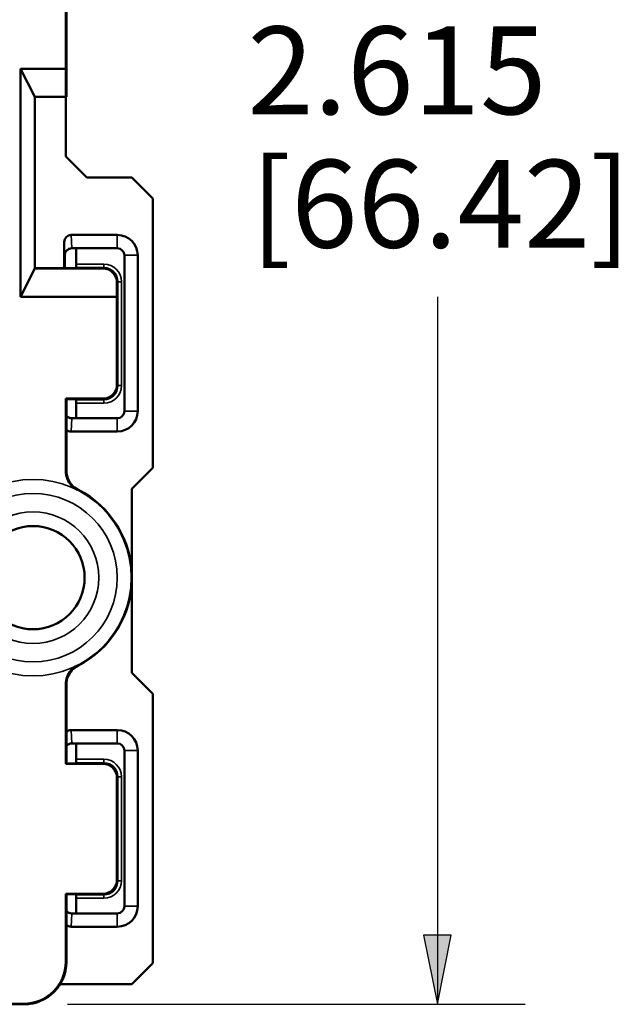
# Model space of a CAD drawing. Units: inches. Extents: x 0 to 17, y 0 to 11.
# Drawn here: x 11.4 to 12.2, y 5.9 to 7.3 of the extents above; entities that cross this region are included whole.
import ezdxf

# ---------------------------------------------------------------- set-up
doc = ezdxf.new("R2010")
doc.units = ezdxf.units.IN
doc.header["$MEASUREMENT"] = 0
for name, color, linetype, lineweight in [('Dimension (ANSI)', 7, 'Continuous', 25), ('Visible (ANSI)', 7, 'Continuous', 50), ('Visible Narrow (ANSI)', 7, 'Continuous', 35)]:
    doc.layers.add(name, color=color, linetype=linetype, lineweight=lineweight)
doc.layers.add('Viewport4ForCustomObjects_0', color=7, linetype='Continuous')

# ---------------------------------------------------------------- blocks, each defined once
blk = doc.blocks.new('CustomObjectsInViewport4_0')
at = {"layer": 'Visible (ANSI)'}
for p, q in [((-10000.3799, -10002.3239), (-10000.3799, -10002.0885)), ((-10000.3791, -10002.3639), (-10000.3791, -10002.0892)), ((-10000.4445, -10002.3239), (-10000.4241, -10002.3639)), ((-10000.3799, -10002.3239), (-10000.4445, -10002.3239)), ((-10000.4445, -10002.6483), (-10000.4445, -10002.3239)), ((-10000.3797, -10002.3639), (-10000.3799, -10002.3239)), ((-10000.4241, -10002.3639), (-10000.3797, -10002.3639)), ((-10000.4241, -10002.3639), (-10000.4241, -10002.6083)), ((-10000.3799, -10002.3639), (-10000.3799, -10002.4487)), ((-10000.3797, -10002.3639), (-10000.3791, -10002.3639)), ((-10000.3799, -10002.4487), (-10000.3499, -10002.4787)), ((-10000.3499, -10002.4787), (-10000.2859, -10002.4787)), ((-10000.2859, -10002.4787), (-10000.2559, -10002.5087)), ((-10000.2559, -10002.5087), (-10000.2559, -10002.8921)), ((-10000.3066, -10002.5604), (-10000.3721, -10002.5604)), ((-10000.3821, -10002.5705), (-10000.3821, -10002.6078)), ((-10000.3715, -10002.5794), (-10000.3066, -10002.5794)), ((-10000.3715, -10002.5794), (-10000.3715, -10002.5794)), ((-10000.3651, -10002.602), (-10000.3651, -10002.581)), ((-10000.3814, -10002.5894), (-10000.3814, -10002.6078)), ((-10000.2966, -10002.5894), (-10000.2966, -10002.8114)), ((-10000.2776, -10002.8114), (-10000.2776, -10002.5894)), ((-10000.4445, -10002.6483), (-10000.4241, -10002.6083)), ((-10000.4241, -10002.6078), (-10000.3666, -10002.6078)), ((-10000.4241, -10002.6083), (-10000.327, -10002.6083)), ((-10000.3666, -10002.6078), (-10000.3652, -10002.607)), ((-10000.3071, -10002.6284), (-10000.3071, -10002.6483)), ((-10000.3071, -10002.6483), (-10000.4445, -10002.6483)), ((-10000.3071, -10002.7735), (-10000.3071, -10002.6483)), ((-10000.3799, -10002.8967), (-10000.3799, -10002.7935)), ((-10000.3791, -10002.7942), (-10000.3799, -10002.7935)), ((-10000.3799, -10002.7935), (-10000.3271, -10002.7935)), ((-10000.3791, -10002.8962), (-10000.3791, -10002.7942)), ((-10000.3791, -10002.7942), (-10000.3666, -10002.7942)), ((-10000.3666, -10002.7942), (-10000.3652, -10002.795)), ((-10000.3651, -10002.821), (-10000.3651, -10002.8)), ((-10000.3066, -10002.8214), (-10000.3715, -10002.8214)), ((-10000.3715, -10002.8214), (-10000.3715, -10002.8214)), ((-10000.3721, -10002.8404), (-10000.3066, -10002.8404)), ((-10000.2559, -10002.8921), (-10000.2859, -10002.9221)), ((-10000.2861, -10002.9221), (-10000.2861, -10003.0401)), ((-10000.2859, -10002.9221), (-10000.2861, -10002.9221)), ((-10000.2861, -10003.0568), (-10000.2861, -10003.1837)), ((-10000.2861, -10003.1837), (-10000.2859, -10003.1837)), ((-10000.2859, -10003.1837), (-10000.2559, -10003.2137)), ((-10000.3799, -10003.3135), (-10000.3799, -10003.2001)), ((-10000.3791, -10003.2006), (-10000.3791, -10003.3128)), ((-10000.2559, -10003.2137), (-10000.2559, -10003.5971)), ((-10000.3066, -10003.2654), (-10000.3721, -10003.2654)), ((-10000.3715, -10003.2844), (-10000.3066, -10003.2844)), ((-10000.3715, -10003.2844), (-10000.3715, -10003.2844)), ((-10000.3651, -10003.307), (-10000.3651, -10003.286)), ((-10000.2966, -10003.2944), (-10000.2966, -10003.5164)), ((-10000.2776, -10003.5164), (-10000.2776, -10003.2944)), ((-10000.3799, -10003.3135), (-10000.3791, -10003.3128)), ((-10000.3271, -10003.3135), (-10000.3799, -10003.3135)), ((-10000.3666, -10003.3128), (-10000.3791, -10003.3128)), ((-10000.3666, -10003.3128), (-10000.3652, -10003.312)), ((-10000.3071, -10003.4785), (-10000.3071, -10003.3335)), ((-10000.3799, -10003.5952), (-10000.3799, -10003.4985)), ((-10000.3791, -10003.4992), (-10000.3799, -10003.4985)), ((-10000.3799, -10003.4985), (-10000.3271, -10003.4985)), ((-10000.3791, -10003.5959), (-10000.3791, -10003.4992)), ((-10000.3791, -10003.4992), (-10000.3666, -10003.4992)), ((-10000.3666, -10003.4992), (-10000.3652, -10003.5)), ((-10000.3651, -10003.526), (-10000.3651, -10003.505)), ((-10000.3066, -10003.5264), (-10000.3715, -10003.5264)), ((-10000.3715, -10003.5264), (-10000.3715, -10003.5264)), ((-10000.3721, -10003.5454), (-10000.3066, -10003.5454)), ((-10000.2559, -10003.5971), (-10000.2859, -10003.6271)), ((-10000.2859, -10003.6271), (-10000.3879, -10003.6271)), ((-10001.7134, -10003.6552), (-10000.4399, -10003.6552)), ((-10000.6997, -10003.6559), (-10000.4391, -10003.6559)), ((-10000.6444, -10003.6559), (-10000.4399, -10003.6559))]:
    blk.add_line(p, q, dxfattribs=at)
blk.add_circle((-10000.4266, -10003.0484), 0.0735, dxfattribs=at)
for centre, radius, start, end in [((-10000.3066, -10002.5894), 0.029, 0, 90), ((-10000.3715, -10002.8114), 0.01, 220.3189, 269.9833), ((-10000.3066, -10002.8114), 0.029, 270, 0), ((-10000.4266, -10003.0484), 0.1408, 296.9886, 63.0114), ((-10000.3066, -10003.2944), 0.029, 0, 90), ((-10000.3066, -10003.5164), 0.029, 270, 0), ((-10000.3715, -10003.5164), 0.01, 220.3189, 269.9833)]:
    blk.add_arc(centre, radius, start, end, dxfattribs=at)
at = {"layer": 'Visible (ANSI)', "extrusion": (0, 0, -1)}
for centre, radius, start, end in [((10000.3715, -10002.5894), 0.01, 0.0169, 89.9833), ((10000.3714, -10002.5894), 0.01, 0, 90), ((10000.3451, -10002.581), 0.02, 0.0011, 4.566), ((10000.3066, -10002.5894), 0.01, 90, 180), ((10000.3271, -10002.7735), 0.02, 180.0005, 269.9995), ((10000.3714, -10002.8114), 0.01, 270, 320.8799), ((10000.3066, -10002.8114), 0.01, 180, 270), ((10000.3451, -10002.821), 0.02, 358.8327, 359.9989), ((10000.3714, -10003.2944), 0.01, 39.1201, 90), ((10000.3715, -10003.2944), 0.01, 40.3189, 89.9833), ((10000.3451, -10003.286), 0.02, 0.0011, 4.566), ((10000.3066, -10003.2944), 0.01, 90, 180), ((10000.3271, -10003.3335), 0.02, 90.0005, 179.9995), ((10000.3271, -10003.4785), 0.02, 180.0005, 269.9995), ((10000.3066, -10003.5164), 0.01, 180, 270), ((10000.3714, -10003.5164), 0.01, 270, 320.8799), ((10000.3451, -10003.526), 0.02, 358.8327, 359.9989)]:
    blk.add_arc(centre, radius, start, end, dxfattribs=at)
at = {"layer": 'Visible (ANSI)'}
for centre, major_axis, ratio, start_param, end_param in [((-10000.3721, -10002.5705), (-0.0003, 0.0101), 0.990907, 6.251337, 7.821547), ((-10000.3721, -10002.8303), (-0.0003, -0.0101), 0.990907, 5.537911, 6.315033), ((-10000.3721, -10003.2755), (-0.0003, 0.0101), 0.990907, 6.251337, 7.02846), ((-10000.3721, -10003.5353), (-0.0003, -0.0101), 0.990907, 5.537911, 6.315033), ((-10000.4391, -10003.5959), (0.0424, -0.0424), 0.999981, 5.497797, 7.068574)]:
    blk.add_ellipse(centre, major_axis=major_axis, ratio=ratio, start_param=start_param, end_param=end_param, dxfattribs=at)
at = {"layer": 'Visible (ANSI)', "extrusion": (0, 0, -1)}
for centre, major_axis, ratio, start_param, end_param in [((-10000.3652, -10002.602), (0, -0.005), 0.008727, 4.712389, 6.278822), ((-10000.3271, -10002.6284), (0.0077, 0.0186), 0.993822, 5.890501, 7.461278), ((-10000.3652, -10002.8), (0, -0.005), 0.008727, 3.145956, 4.712389), ((-10000.3652, -10003.307), (0, -0.005), 0.008727, 4.712389, 6.278822), ((-10000.3652, -10003.505), (0, -0.005), 0.008727, 3.145956, 4.712389), ((-10000.4399, -10003.5952), (0.0424, -0.0424), 0.999981, 5.497797, 7.068574)]:
    blk.add_ellipse(centre, major_axis=major_axis, ratio=ratio, start_param=start_param, end_param=end_param, dxfattribs=at)
at = {"layer": 'Visible (ANSI)'}
for points, knots in [([(-10000.3799, -10002.8967), (-10000.3799, -10002.9006), (-10000.3791, -10002.9045), (-10000.3763, -10002.9114), (-10000.3743, -10002.9144), (-10000.3695, -10002.9197), (-10000.3666, -10002.9218), (-10000.3634, -10002.9234)], [0, 0, 0, 0, 0.029767, 0.029767, 0.05700228, 0.05700228, 0.08423757, 0.08423757, 0.08423757, 0.08423757]), ([(-10000.3628, -10002.923), (-10000.3662, -10002.9212), (-10000.3693, -10002.9188), (-10000.3742, -10002.9131), (-10000.376, -10002.91), (-10000.3785, -10002.9033), (-10000.3791, -10002.8998), (-10000.3791, -10002.8962)], [0, 0, 0, 0, 0.02976701, 0.02976701, 0.05690148, 0.05690148, 0.08403598, 0.08403598, 0.08403598, 0.08403598]), ([(-10000.3634, -10003.1734), (-10000.3669, -10003.1751), (-10000.37, -10003.1776), (-10000.3749, -10003.1832), (-10000.3767, -10003.1863), (-10000.3792, -10003.193), (-10000.3799, -10003.1966), (-10000.3799, -10003.2001)], [0, 0, 0, 0, 0.02976702, 0.02976702, 0.05700227, 0.05700227, 0.08423757, 0.08423757, 0.08423757, 0.08423757]), ([(-10000.3791, -10003.2006), (-10000.3791, -10003.1967), (-10000.3784, -10003.1928), (-10000.3755, -10003.1859), (-10000.3736, -10003.1829), (-10000.3688, -10003.1776), (-10000.3659, -10003.1755), (-10000.3628, -10003.1738)], [0, 0, 0, 0, 0.029767, 0.029767, 0.05690148, 0.05690148, 0.08403598, 0.08403598, 0.08403598, 0.08403598])]:
    blk.add_open_spline(points, degree=3, knots=knots, dxfattribs=at)
at = {"layer": 'Visible Narrow (ANSI)'}
for p, q in [((-10000.3715, -10002.5794), (-10000.3721, -10002.5604)), ((-10000.3066, -10002.5604), (-10000.3066, -10002.5794)), ((-10000.3821, -10002.5705), (-10000.3815, -10002.5894)), ((-10000.3815, -10002.5894), (-10000.3814, -10002.5894)), ((-10000.2776, -10002.5894), (-10000.2966, -10002.5894)), ((-10000.3652, -10002.607), (-10000.3257, -10002.607)), ((-10000.3257, -10002.602), (-10000.3651, -10002.602)), ((-10000.3257, -10002.607), (-10000.327, -10002.6083)), ((-10000.3257, -10002.602), (-10000.3257, -10002.607)), ((-10000.3071, -10002.6284), (-10000.3057, -10002.627)), ((-10000.3057, -10002.627), (-10000.3057, -10002.775)), ((-10000.3007, -10002.627), (-10000.3057, -10002.627)), ((-10000.3007, -10002.775), (-10000.3007, -10002.627)), ((-10000.3057, -10002.775), (-10000.3071, -10002.7735)), ((-10000.3007, -10002.775), (-10000.3057, -10002.775)), ((-10000.3257, -10002.795), (-10000.3652, -10002.795)), ((-10000.3651, -10002.8), (-10000.3257, -10002.8)), ((-10000.3271, -10002.7935), (-10000.3257, -10002.795)), ((-10000.3257, -10002.8), (-10000.3257, -10002.795)), ((-10000.2776, -10002.8114), (-10000.2966, -10002.8114)), ((-10000.3721, -10002.8404), (-10000.3715, -10002.8214)), ((-10000.3066, -10002.8404), (-10000.3066, -10002.8214)), ((-10000.3715, -10003.2844), (-10000.3721, -10003.2654)), ((-10000.3066, -10003.2654), (-10000.3066, -10003.2844)), ((-10000.2776, -10003.2944), (-10000.2966, -10003.2944)), ((-10000.3257, -10003.307), (-10000.3651, -10003.307)), ((-10000.3257, -10003.307), (-10000.3257, -10003.312)), ((-10000.3652, -10003.312), (-10000.3257, -10003.312)), ((-10000.3257, -10003.312), (-10000.3271, -10003.3135)), ((-10000.3071, -10003.3335), (-10000.3057, -10003.332)), ((-10000.3057, -10003.332), (-10000.3057, -10003.48)), ((-10000.3007, -10003.332), (-10000.3057, -10003.332)), ((-10000.3007, -10003.48), (-10000.3007, -10003.332)), ((-10000.3057, -10003.48), (-10000.3071, -10003.4785)), ((-10000.3007, -10003.48), (-10000.3057, -10003.48)), ((-10000.3257, -10003.5), (-10000.3652, -10003.5)), ((-10000.3651, -10003.505), (-10000.3257, -10003.505)), ((-10000.3271, -10003.4985), (-10000.3257, -10003.5)), ((-10000.3257, -10003.505), (-10000.3257, -10003.5)), ((-10000.2776, -10003.5164), (-10000.2966, -10003.5164)), ((-10000.3721, -10003.5454), (-10000.3715, -10003.5264)), ((-10000.3066, -10003.5454), (-10000.3066, -10003.5264)), ((-10000.3791, -10003.5959), (-10000.3799, -10003.5952)), ((-10000.4399, -10003.6552), (-10000.4391, -10003.6559))]:
    blk.add_line(p, q, dxfattribs=at)
for radius in [0.1399, 0.1199, 0.0937, 0.0737]:
    blk.add_circle((-10000.4266, -10003.0484), radius, dxfattribs=at)
for centre, start, end in [((-10000.3257, -10002.627), 0.0005, 89.9995), ((-10000.3257, -10002.775), 270.0005, 359.9995), ((-10000.3257, -10003.332), 0.0005, 89.9995), ((-10000.3257, -10003.48), 270.0005, 359.9995)]:
    blk.add_arc(centre, 0.025, start, end, dxfattribs=at)
at = {"layer": 'Visible Narrow (ANSI)', "extrusion": (0, 0, -1)}
for centre, start, end in [((10000.3257, -10002.627), 90.0005, 179.9995), ((10000.3257, -10002.775), 180.0005, 269.9995), ((10000.3257, -10003.332), 90.0005, 179.9995), ((10000.3257, -10003.48), 180.0005, 269.9995)]:
    blk.add_arc(centre, 0.02, start, end, dxfattribs=at)
at = {"layer": 'Visible Narrow (ANSI)'}
for points, knots in [([(-10000.3791, -10002.8962), (-10000.3792, -10002.8963), (-10000.3793, -10002.8963), (-10000.3794, -10002.8964), (-10000.3795, -10002.8965), (-10000.3796, -10002.8965), (-10000.3797, -10002.8966), (-10000.3798, -10002.8966), (-10000.3799, -10002.8967)], [-0.6604087, -0.6604087, -0.6604087, -0.6604087, -0.5524689, -0.5524689, -0.3683126, -0.3683126, -0.3683126, -0.2362231, -0.2362231, -0.2362231, -0.2362231]), ([(-10000.3634, -10002.9234), (-10000.3634, -10002.9234), (-10000.3633, -10002.9233), (-10000.3632, -10002.9233), (-10000.3631, -10002.9232), (-10000.363, -10002.9232), (-10000.3629, -10002.923), (-10000.3628, -10002.923), (-10000.3628, -10002.923)], [0.2362231, 0.2362231, 0.2362231, 0.2362231, 0.3683126, 0.3683126, 0.3683126, 0.5524689, 0.5524689, 0.6604087, 0.6604087, 0.6604087, 0.6604087]), ([(-10000.3628, -10003.1738), (-10000.3628, -10003.1738), (-10000.3629, -10003.1738), (-10000.363, -10003.1737), (-10000.3631, -10003.1736), (-10000.3632, -10003.1735), (-10000.3633, -10003.1735), (-10000.3634, -10003.1734), (-10000.3634, -10003.1734)], [-0.6604087, -0.6604087, -0.6604087, -0.6604087, -0.5524572, -0.5524572, -0.3683048, -0.3683048, -0.3683048, -0.2362231, -0.2362231, -0.2362231, -0.2362231]), ([(-10000.3799, -10003.2001), (-10000.3798, -10003.2002), (-10000.3797, -10003.2002), (-10000.3796, -10003.2003), (-10000.3795, -10003.2003), (-10000.3794, -10003.2004), (-10000.3793, -10003.2005), (-10000.3792, -10003.2005), (-10000.3791, -10003.2006)], [0.2362231, 0.2362231, 0.2362231, 0.2362231, 0.3683048, 0.3683048, 0.3683048, 0.5524572, 0.5524572, 0.6604087, 0.6604087, 0.6604087, 0.6604087])]:
    blk.add_open_spline(points, degree=3, knots=knots, dxfattribs=at)

msp = doc.modelspace()

# ---------------------------------------------------------------- linework, layer by layer
at = {"layer": 'Dimension (ANSI)'}
for p, q in [((11.9718, 6.8957), (11.9718, 5.9867)), ((11.9914, 5.9867), (11.9521, 5.9867)), ((11.9521, 5.9867), (11.9718, 5.8883)), ((11.9718, 5.8883), (11.9914, 5.9867)), ((11.9718, 5.9867), (11.9718, 5.8883)), ((11.4454, 5.8883), (12.0968, 5.8883))]:
    msp.add_line(p, q, dxfattribs=at)
msp.add_solid([(11.9521, 5.9867), (11.9914, 5.9867), (11.9718, 5.8883)], dxfattribs=at)

# ---------------------------------------------------------------- block references
at = {"layer": 'Viewport4ForCustomObjects_0'}
msp.add_blockref('CustomObjectsInViewport4_0', (10011.8228, 10009.5442), dxfattribs=at)

# ---------------------------------------------------------------- texts
at = {"layer": 'Dimension (ANSI)', "char_height": 0.125, "attachment_point": 1}
for s, insert in [('\\fTahoma|b0|i0;\\W1.;2.615', (11.7013, 7.2806)), ('\\fTahoma|b0|i0;\\W1.;[66.42]', (11.7061, 7.0907))]:
    msp.add_mtext(s, dxfattribs=dict(at, insert=insert))

doc.saveas('drawing.dxf')
